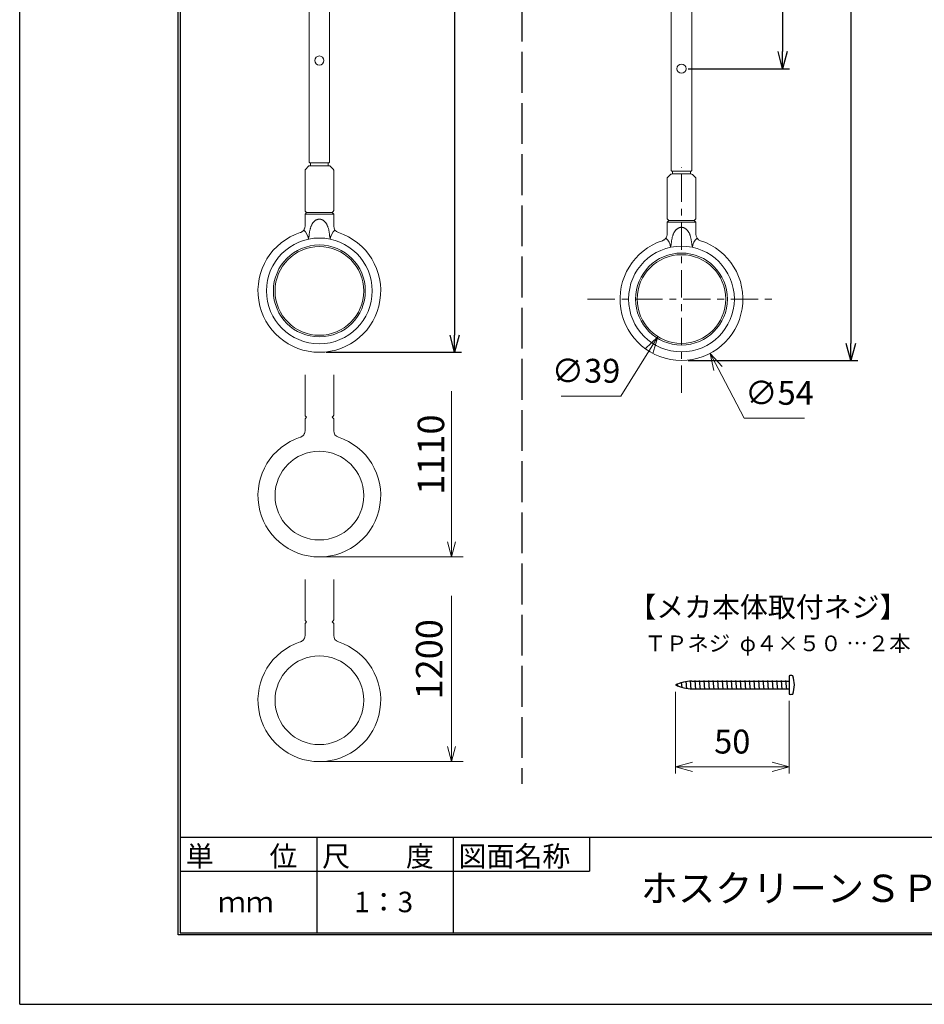
# Model space of a CAD drawing. Units: millimetres. Extents: x 1428 to 1638, y 531 to 828.
# Drawn here: x 1428 to 1561, y 531 to 675 of the extents above; entities that cross this region are included whole.
import ezdxf

# ---------------------------------------------------------------- set-up
doc = ezdxf.new("R2010")
doc.units = ezdxf.units.MM
for name, pattern in [('AM_ISO02W050', [7.5, 6, -1.5]), ('AM_ISO08W050', [18, 12, -1.5, 3, -1.5]), ('CENTER', [7, 4, -1, 1, -1])]:
    doc.linetypes.add(name, pattern=pattern)
doc.layers.add('3', color=7, linetype='Continuous')
for name, color, linetype, lineweight in [('AM_0', 7, 'Continuous', 50), ('AM_5', 3, 'Continuous', 25), ('AM_7', 4, 'AM_ISO08W050', 25)]:
    doc.layers.add(name, color=color, linetype=linetype, lineweight=lineweight)
doc.styles.add('A4明朝', font='MS Mincho.ttf', dxfattribs={"height": 4})
doc.styles.get("Standard").update_dxf_attribs({"font": 'ISOCP.SHX', "bigfont": 'extfont.shx'})
doc.dimstyles.new('AM_JIS$0', dxfattribs={"dimtxt": 3.5, "dimasz": 2.5, "dimexe": 1, "dimexo": 1, "dimgap": 1.5, "dimtad": 3, "dimdsep": 46, "dimtxsty": 'STANDARD', "dimblk": 'OPEN30', "dimblk1": 'OPEN30', "dimblk2": 'OPEN30', "dimcen": 0, "dimclrd": 256, "dimclre": 256, "dimclrt": 2, "dimadec": 0, "dimazin": 2, "dimtp": 0.1, "dimtm": 0.1, "dimtfac": 0.71, "dimtdec": 3, "dimtmove": 0, "dimatfit": 3, "dimldrblk": 'OPEN30', "dimfxl": 1, "dimlwd": -1, "dimlwe": -1, "dimarcsym": 0})
doc.dimstyles.new('AM_JIS$3', dxfattribs={"dimtxt": 3.5, "dimasz": 2.5, "dimexe": 1, "dimexo": 1, "dimgap": 1.5, "dimtad": 3, "dimtoh": 1, "dimdsep": 46, "dimtxsty": 'STANDARD', "dimblk": 'OPEN30', "dimblk1": 'OPEN30', "dimblk2": 'OPEN30', "dimcen": 0, "dimclrd": 256, "dimclre": 256, "dimclrt": 2, "dimadec": 0, "dimazin": 2, "dimtp": 0.1, "dimtm": 0.1, "dimtfac": 0.71, "dimtdec": 3, "dimtofl": 0, "dimtmove": 0, "dimatfit": 0, "dimldrblk": 'OPEN30', "dimfxl": 1, "dimlwd": -1, "dimlwe": -1, "dimarcsym": 0})

# ---------------------------------------------------------------- blocks, each defined once
blk = doc.blocks.new('_Open30')
at = {"color": 0, "linetype": 'ByBlock', "lineweight": -2}
for p, q in [((-1, 0.268), (0, 0)), ((0, 0), (-1, -0.268)), ((0, 0), (-1, 0))]:
    blk.add_line(p, q, dxfattribs=at)
blk = doc.blocks.new('*D15')
at = {"layer": 'AM_5', "lineweight": 15, "transparency": 16777216}
for p, q in [((1524.17, 576.42), (1524.17, 564.42)), ((1540.84, 575.09), (1540.84, 564.42)), ((1526.67, 565.42), (1538.34, 565.42))]:
    blk.add_line(p, q, dxfattribs=at)
at = {"layer": 'DEFPOINTS', "color": 0, "lineweight": 30, "transparency": 16777216}
for p in [(1524.17, 577.42), (1540.84, 576.09), (1540.84, 565.42)]:
    blk.add_point(p, dxfattribs=at)
at = {"layer": 'AM_5', "lineweight": 15, "transparency": 16777216, "xscale": 2.5, "yscale": 2.5, "zscale": 2.5, "rotation": 180}
blk.add_blockref('_Open30', (1524.17, 565.42), dxfattribs=at)
at = {"layer": 'AM_5', "lineweight": 15, "transparency": 16777216, "xscale": 2.5, "yscale": 2.5, "zscale": 2.5}
blk.add_blockref('_Open30', (1540.84, 565.42), dxfattribs=at)
at = {"layer": 'AM_5', "color": 2, "lineweight": 15, "transparency": 16777216, "insert": (1532.51, 568.67), "char_height": 3.5, "attachment_point": 5}
blk.add_mtext('50', dxfattribs=at)
blk = doc.blocks.new('*D17')
at = {"layer": 'AM_5', "transparency": 16777216}
for p, q in [((1463.61, 779.51), (1492.81, 779.51)), ((1491.81, 777.01), (1491.81, 628.68)), ((1472.97, 626.18), (1492.81, 626.18))]:
    blk.add_line(p, q, dxfattribs=at)
at = {"layer": 'DEFPOINTS', "color": 0, "lineweight": 20, "transparency": 16777216}
for p in [(1462.61, 779.51), (1471.97, 626.18), (1491.81, 626.18)]:
    blk.add_point(p, dxfattribs=at)
at = {"layer": 'AM_5', "transparency": 16777216, "xscale": 2.5, "yscale": 2.5, "zscale": 2.5}
for p, rotation in [((1491.81, 779.51), 90), ((1491.81, 626.18), 270)]:
    blk.add_blockref('_Open30', p, dxfattribs=dict(at, rotation=rotation))
at = {"layer": 'AM_5', "color": 2, "lineweight": 15, "transparency": 16777216, "insert": (1488.56, 702.85), "char_height": 3.5, "attachment_point": 5, "rotation": 90}
blk.add_mtext('1020', dxfattribs=at)
blk = doc.blocks.new('*D21')
at = {"layer": 'AM_5', "transparency": 16777216}
for p, q in [((1526.06, 697.75), (1540.9, 697.75)), ((1539.9, 695.25), (1539.9, 670.25)), ((1526.06, 667.75), (1540.9, 667.75))]:
    blk.add_line(p, q, dxfattribs=at)
at = {"layer": 'DEFPOINTS', "color": 0, "lineweight": 30, "transparency": 16777216}
for p in [(1525.06, 697.75), (1525.06, 667.75), (1539.9, 667.75)]:
    blk.add_point(p, dxfattribs=at)
at = {"layer": 'AM_5', "transparency": 16777216, "xscale": 2.5, "yscale": 2.5, "zscale": 2.5}
for p, rotation in [((1539.9, 697.75), 90), ((1539.9, 667.75), 270)]:
    blk.add_blockref('_Open30', p, dxfattribs=dict(at, rotation=rotation))
at = {"layer": 'AM_5', "color": 2, "lineweight": 15, "transparency": 16777216, "insert": (1536.65, 682.75), "char_height": 3.5, "attachment_point": 5, "rotation": 90}
blk.add_mtext('90', dxfattribs=at)
blk = doc.blocks.new('*D23')
at = {"layer": 'AM_5', "transparency": 16777216}
for p, q in [((1526.06, 776.92), (1550.9, 776.92)), ((1549.9, 774.42), (1549.9, 627.49)), ((1526.06, 624.99), (1550.9, 624.99))]:
    blk.add_line(p, q, dxfattribs=at)
at = {"layer": 'DEFPOINTS', "color": 0, "lineweight": 20, "transparency": 16777216}
for p in [(1525.06, 776.92), (1525.06, 624.99), (1549.9, 624.99)]:
    blk.add_point(p, dxfattribs=at)
at = {"layer": 'AM_5', "transparency": 16777216, "xscale": 2.5, "yscale": 2.5, "zscale": 2.5}
for p, rotation in [((1549.9, 776.92), 90), ((1549.9, 624.99), 270)]:
    blk.add_blockref('_Open30', p, dxfattribs=dict(at, rotation=rotation))
at = {"layer": 'AM_5', "color": 2, "lineweight": 15, "transparency": 16777216, "insert": (1546.65, 700.95), "char_height": 3.5, "attachment_point": 5, "rotation": 90}
blk.add_mtext('1015', dxfattribs=at)
blk = doc.blocks.new('*D26')
at = {"layer": 'AM_5', "lineweight": 15, "transparency": 16777216}
for p, q in [((1520.3, 626.35), (1516.19, 619.77)), ((1516.19, 619.77), (1507.43, 619.77))]:
    blk.add_line(p, q, dxfattribs=at)
at = {"layer": 'DEFPOINTS', "color": 0, "lineweight": 30, "transparency": 16777216}
for p in [(1528.51, 639.5), (1521.62, 628.47)]:
    blk.add_point(p, dxfattribs=at)
at = {"layer": 'AM_5', "lineweight": 15, "transparency": 16777216, "xscale": 2.5, "yscale": 2.5, "zscale": 2.5, "rotation": 58.01079806206796}
blk.add_blockref('_Open30', (1521.62, 628.47), dxfattribs=at)
at = {"layer": 'AM_5', "color": 2, "lineweight": 15, "transparency": 16777216, "insert": (1511.06, 623.02), "char_height": 3.5, "attachment_point": 5}
blk.add_mtext('∅39', dxfattribs=at)
blk = doc.blocks.new('*D25')
at = {"layer": 'AM_5', "lineweight": 15, "transparency": 16777216}
for p, q in [((1530.42, 623.81), (1534.25, 616.54)), ((1534.25, 616.54), (1543.1, 616.54))]:
    blk.add_line(p, q, dxfattribs=at)
at = {"layer": 'DEFPOINTS', "color": 0, "lineweight": 30, "transparency": 16777216}
for p in [(1520.87, 641.95), (1529.26, 626.02)]:
    blk.add_point(p, dxfattribs=at)
at = {"layer": 'AM_5', "lineweight": 15, "transparency": 16777216, "xscale": 2.5, "yscale": 2.5, "zscale": 2.5, "rotation": 117.7528010043032}
blk.add_blockref('_Open30', (1529.26, 626.02), dxfattribs=at)
at = {"layer": 'AM_5', "color": 2, "lineweight": 15, "transparency": 16777216, "insert": (1539.42, 619.79), "char_height": 3.5, "attachment_point": 5}
blk.add_mtext('∅54', dxfattribs=at)

msp = doc.modelspace()

# ---------------------------------------------------------------- linework, layer by layer
at = {"layer": '3', "color": 3}
for p, q in [((1428.0377, 530.6133), (1428.0377, 827.6133)), ((1451.2885, 540.8133), (1451.2885, 817.4133)), ((1451.5885, 817.1133), (1451.5885, 541.1133)), ((1629.8885, 540.8133), (1451.2885, 540.8133)), ((1451.5885, 541.1133), (1629.5885, 541.1133)), ((1428.0377, 530.6133), (1638.0377, 530.6133))]:
    msp.add_line(p, q, dxfattribs=at)
at = {"layer": '3'}
for p, q in [((1451.6898, 555.1133), (1629.5885, 555.1133)), ((1471.5885, 555.1133), (1471.5885, 541.1133)), ((1491.5885, 555.1133), (1491.5885, 541.1133)), ((1491.5885, 555.1133), (1491.5885, 541.1133))]:
    msp.add_line(p, q, dxfattribs=at)
at = {"layer": '3', "color": 4}
for p, q in [((1511.5885, 555.1133), (1511.5885, 550.1133)), ((1451.5885, 550.1133), (1491.5885, 550.1133)), ((1491.5885, 550.1133), (1511.5885, 550.1133))]:
    msp.add_line(p, q, dxfattribs=at)
at = {"layer": 'AM_0', "linetype": 'AM_ISO02W050', "lineweight": 25}
msp.add_line((1501.6694, 812.7181), (1501.6694, 562.9144), dxfattribs=at)
at = {"layer": 'AM_0', "lineweight": 20}
for p, q in [((1469.8738, 646.9553), (1469.8738, 652.8757)), ((1470.3785, 653.4575), (1469.9216, 652.9926)), ((1470.8738, 653.5139), (1470.4944, 653.5073)), ((1473.0738, 653.5139), (1473.4532, 653.5073)), ((1473.5692, 653.4575), (1474.026, 652.9926)), ((1474.0738, 646.9553), (1474.0738, 652.8757)), ((1522.9647, 645.7624), (1522.9647, 651.6828)), ((1523.4693, 652.2645), (1523.0125, 651.7996)), ((1523.9647, 652.321), (1523.5853, 652.3143)), ((1526.1647, 652.321), (1526.544, 652.3143)), ((1526.66, 652.2645), (1527.1169, 651.7996)), ((1527.1647, 645.7624), (1527.1647, 651.6828)), ((1469.8738, 646.4473), (1470.1071, 646.6806)), ((1469.9031, 646.8846), (1470.1071, 646.6806)), ((1470.1071, 646.6806), (1473.8405, 646.6806)), ((1474.0445, 646.8846), (1473.8405, 646.6806)), ((1474.0738, 646.4473), (1473.8405, 646.6806)), ((1469.8738, 646.4473), (1469.8738, 644.688)), ((1474.0738, 646.4473), (1469.8738, 646.4473)), ((1474.0738, 646.4473), (1474.0738, 644.688)), ((1522.9647, 645.2543), (1523.198, 645.4876)), ((1522.9647, 645.2543), (1522.9647, 643.495)), ((1527.1647, 645.2543), (1522.9647, 645.2543)), ((1522.994, 645.6917), (1523.198, 645.4876)), ((1523.198, 645.4876), (1526.9313, 645.4876)), ((1527.1354, 645.6917), (1526.9313, 645.4876)), ((1527.1647, 645.2543), (1526.9313, 645.4876)), ((1527.1647, 645.2543), (1527.1647, 643.495))]:
    msp.add_line(p, q, dxfattribs=at)
at = {"layer": 'AM_0', "lineweight": 15}
for p, q in [((1469.8738, 616.9553), (1469.8738, 622.8757)), ((1474.0738, 616.9553), (1474.0738, 622.8757)), ((1469.8738, 616.4473), (1470.1071, 616.6806)), ((1469.8738, 616.4473), (1469.8738, 614.688)), ((1469.9031, 616.8846), (1470.1071, 616.6806)), ((1474.0445, 616.8846), (1473.8405, 616.6806)), ((1474.0738, 616.4473), (1473.8405, 616.6806)), ((1474.0738, 616.4473), (1474.0738, 614.688)), ((1469.8738, 586.9553), (1469.8738, 592.8757)), ((1474.0738, 586.9553), (1474.0738, 592.8757)), ((1469.8738, 586.4473), (1470.1071, 586.6806)), ((1469.8738, 586.4473), (1469.8738, 584.688)), ((1469.9031, 586.8846), (1470.1071, 586.6806)), ((1474.0445, 586.8846), (1473.8405, 586.6806)), ((1474.0738, 586.4473), (1473.8405, 586.6806)), ((1474.0738, 586.4473), (1474.0738, 584.688))]:
    msp.add_line(p, q, dxfattribs=at)
at = {"layer": 'AM_0', "lineweight": 30}
for p, q in [((1540.8384, 578.7547), (1540.8384, 576.088)), ((1524.5295, 577.174), (1524.4882, 577.6469)), ((1525.1504, 576.9994), (1525.0765, 577.8436)), ((1525.8316, 576.8335), (1525.7329, 577.961)), ((1526.5051, 576.7547), (1526.3885, 578.088)), ((1526.5644, 577.988), (1540.8384, 577.988)), ((1527.1718, 576.7547), (1527.0552, 578.088)), ((1527.8385, 576.7547), (1527.7218, 578.088)), ((1528.5051, 576.7547), (1528.3885, 578.088)), ((1529.1718, 576.7547), (1529.0551, 578.088)), ((1529.1718, 576.7547), (1529.0551, 578.088)), ((1529.8385, 576.7547), (1529.7218, 578.088)), ((1530.5051, 576.7547), (1530.3885, 578.088)), ((1531.1718, 576.7547), (1531.0551, 578.088)), ((1531.8385, 576.7547), (1531.7218, 578.088)), ((1532.5051, 576.7547), (1532.3885, 578.088)), ((1533.1718, 576.7547), (1533.0551, 578.088)), ((1533.8384, 576.7547), (1533.7218, 578.088)), ((1534.5051, 576.7547), (1534.3885, 578.088)), ((1535.1718, 576.7547), (1535.0551, 578.088)), ((1535.8384, 576.7547), (1535.7218, 578.088)), ((1536.5051, 576.7547), (1536.3884, 578.088)), ((1537.1718, 576.7547), (1537.0551, 578.088)), ((1537.8384, 576.7547), (1537.7218, 578.088)), ((1538.5051, 576.7547), (1538.3884, 578.088)), ((1539.1718, 576.7547), (1539.0551, 578.088)), ((1539.8384, 576.7547), (1539.7218, 578.088)), ((1540.5051, 576.7547), (1540.3884, 578.088)), ((1526.6627, 576.8547), (1540.8384, 576.8547))]:
    msp.add_line(p, q, dxfattribs=at)
at = {"layer": 'AM_0', "lineweight": 20}
for points in [[(1473.4738, 744.9368), (1473.4738, 654.0473), (1473.3738, 653.9473), (1470.5738, 653.9473), (1470.4738, 654.0473), (1470.4738, 744.9368)], [(1526.5647, 744.9368), (1526.5647, 652.8543), (1526.4647, 652.7543), (1523.6647, 652.7543), (1523.5647, 652.8543), (1523.5647, 744.9368)], [(1471.4158, 645.5271), (1471.372, 645.4971), (1471.3289, 645.4658), (1471.2869, 645.4323), (1471.2461, 645.3965), (1471.2063, 645.3589), (1471.1676, 645.3196), (1471.13, 645.2783), (1471.0934, 645.2353), (1471.0578, 645.1905), (1471.0234, 645.144), (1470.99, 645.0959), (1470.9577, 645.0462), (1470.9264, 644.9949), (1470.8963, 644.942), (1470.8674, 644.8875), (1470.8392, 644.832)], [(1471.9738, 645.697), (1471.9327, 645.6958), (1471.892, 645.6936), (1471.8523, 645.6895), (1471.8134, 645.6837), (1471.7754, 645.6765), (1471.7381, 645.668), (1471.7018, 645.6582), (1471.6663, 645.6473), (1471.6317, 645.6352), (1471.598, 645.6221), (1471.5653, 645.6081), (1471.5334, 645.5933), (1471.5025, 645.5777), (1471.4727, 645.5614), (1471.4439, 645.5444), (1471.4158, 645.5271)], [(1471.9738, 645.697), (1472.015, 645.6958), (1472.0556, 645.6936), (1472.0954, 645.6895), (1472.1342, 645.6837), (1472.1723, 645.6765), (1472.2095, 645.668), (1472.2459, 645.6582), (1472.2814, 645.6472), (1472.316, 645.6352), (1472.3496, 645.6221), (1472.3824, 645.6081), (1472.4142, 645.5932), (1472.4451, 645.5777), (1472.475, 645.5614), (1472.5037, 645.5444), (1472.5318, 645.5271)], [(1473.1085, 644.832), (1473.0803, 644.8875), (1473.0513, 644.942), (1473.0212, 644.9949), (1472.9899, 645.0462), (1472.9576, 645.0959), (1472.9242, 645.144), (1472.8898, 645.1905), (1472.8542, 645.2353), (1472.8177, 645.2783), (1472.78, 645.3196), (1472.7413, 645.359), (1472.7015, 645.3965), (1472.6607, 645.4323), (1472.6188, 645.4658), (1472.5756, 645.4971), (1472.5318, 645.5271)], [(1469.8738, 644.688), (1469.8694, 644.6076), (1469.861, 644.5283), (1469.8457, 644.4509), (1469.8239, 644.3757), (1469.7966, 644.3027), (1469.764, 644.2323), (1469.7261, 644.1648), (1469.6831, 644.1006), (1469.6354, 644.0398), (1469.583, 643.9829), (1469.5262, 643.9301), (1469.4652, 643.8815), (1469.4005, 643.8374), (1469.3316, 643.7988), (1469.2588, 643.7663), (1469.1838, 643.7372)], [(1470.8392, 644.832), (1470.8052, 644.7583), (1470.7722, 644.6829), (1470.7409, 644.6044), (1470.7113, 644.5229), (1470.6831, 644.4388), (1470.6565, 644.3523), (1470.6314, 644.2632), (1470.6079, 644.1716), (1470.586, 644.0775), (1470.5657, 643.9811), (1470.5471, 643.8822), (1470.53, 643.7812), (1470.5145, 643.6779), (1470.5008, 643.5723), (1470.489, 643.4642), (1470.4783, 643.3547)], [(1473.4693, 643.3547), (1473.4586, 643.4642), (1473.4468, 643.5723), (1473.4331, 643.6779), (1473.4176, 643.7812), (1473.4006, 643.8822), (1473.3819, 643.9811), (1473.3616, 644.0775), (1473.3397, 644.1716), (1473.3162, 644.2632), (1473.2911, 644.3523), (1473.2645, 644.4389), (1473.2363, 644.5229), (1473.2067, 644.6044), (1473.1754, 644.6829), (1473.1424, 644.7583), (1473.1085, 644.832)], [(1524.5067, 644.3342), (1524.4629, 644.3042), (1524.4197, 644.2729), (1524.3778, 644.2393), (1524.337, 644.2036), (1524.2972, 644.166), (1524.2585, 644.1266), (1524.2208, 644.0853), (1524.1842, 644.0423), (1524.1487, 643.9975), (1524.1142, 643.9511), (1524.0809, 643.9029), (1524.0485, 643.8532), (1524.0172, 643.802), (1523.9871, 643.7491), (1523.9582, 643.6945), (1523.93, 643.639)], [(1525.0647, 644.504), (1525.0235, 644.5028), (1524.9829, 644.5006), (1524.9431, 644.4965), (1524.9043, 644.4907), (1524.8662, 644.4835), (1524.829, 644.475), (1524.7926, 644.4653), (1524.7571, 644.4543), (1524.7225, 644.4422), (1524.6889, 644.4291), (1524.6561, 644.4151), (1524.6243, 644.4003), (1524.5934, 644.3847), (1524.5635, 644.3684), (1524.5348, 644.3515), (1524.5067, 644.3342)], [(1525.0647, 644.504), (1525.1058, 644.5028), (1525.1465, 644.5006), (1525.1862, 644.4965), (1525.2251, 644.4907), (1525.2631, 644.4835), (1525.3004, 644.475), (1525.3367, 644.4652), (1525.3722, 644.4543), (1525.4068, 644.4422), (1525.4405, 644.4291), (1525.4732, 644.4151), (1525.5051, 644.4003), (1525.536, 644.3847), (1525.5658, 644.3684), (1525.5945, 644.3515), (1525.6226, 644.3342)], [(1526.1993, 643.639), (1526.1711, 643.6945), (1526.1422, 643.7491), (1526.1121, 643.802), (1526.0808, 643.8532), (1526.0484, 643.9029), (1526.0151, 643.9511), (1525.9806, 643.9975), (1525.9451, 644.0423), (1525.9085, 644.0853), (1525.8709, 644.1266), (1525.8321, 644.166), (1525.7924, 644.2036), (1525.7516, 644.2393), (1525.7096, 644.2729), (1525.6665, 644.3042), (1525.6226, 644.3342)], [(1470.358, 642.8532), (1470.3668, 642.8754), (1470.3711, 642.8863), (1470.3752, 642.8972), (1470.3792, 642.9082), (1470.3831, 642.9193), (1470.3869, 642.9303), (1470.3907, 642.9414), (1470.3943, 642.9525), (1470.3979, 642.9637), (1470.4014, 642.9749), (1470.4048, 642.9861), (1470.4082, 642.9973), (1470.4116, 643.0085), (1470.4148, 643.0198), (1470.4181, 643.031), (1470.4213, 643.0423)], [(1470.4783, 643.3547), (1470.4764, 643.3338), (1470.4742, 643.313), (1470.4718, 643.2925), (1470.4691, 643.2721), (1470.4663, 643.2519), (1470.4632, 643.2318), (1470.4598, 643.212), (1470.4563, 643.1923), (1470.4526, 643.1728), (1470.4487, 643.1536), (1470.4445, 643.1345), (1470.4402, 643.1156), (1470.4357, 643.097), (1470.4311, 643.0785), (1470.4262, 643.0603), (1470.4213, 643.0423)], [(1473.5264, 643.0422), (1473.5214, 643.0602), (1473.5166, 643.0784), (1473.5119, 643.0968), (1473.5075, 643.1154), (1473.5032, 643.1343), (1473.499, 643.1533), (1473.4951, 643.1726), (1473.4914, 643.192), (1473.4878, 643.2117), (1473.4845, 643.2316), (1473.4814, 643.2516), (1473.4785, 643.2719), (1473.4758, 643.2923), (1473.4734, 643.3129), (1473.4713, 643.3338), (1473.4693, 643.3547)], [(1473.5896, 642.8532), (1473.5808, 642.8754), (1473.5766, 642.8863), (1473.5725, 642.8972), (1473.5684, 642.9082), (1473.5645, 642.9192), (1473.5607, 642.9303), (1473.557, 642.9414), (1473.5533, 642.9525), (1473.5497, 642.9637), (1473.5462, 642.9748), (1473.5428, 642.986), (1473.5394, 642.9972), (1473.5361, 643.0085), (1473.5328, 643.0197), (1473.5296, 643.0309), (1473.5264, 643.0422)], [(1522.9647, 643.495), (1522.9602, 643.4147), (1522.9519, 643.3354), (1522.9366, 643.258), (1522.9147, 643.1827), (1522.8874, 643.1097), (1522.8549, 643.0393), (1522.817, 642.9719), (1522.774, 642.9076), (1522.7262, 642.8468), (1522.6738, 642.7899), (1522.617, 642.7371), (1522.5561, 642.6885), (1522.4913, 642.6444), (1522.4225, 642.6059), (1522.3497, 642.5734), (1522.2747, 642.5442)], [(1523.93, 643.639), (1523.8961, 643.5654), (1523.8631, 643.4899), (1523.8318, 643.4114), (1523.8022, 643.3299), (1523.774, 643.2459), (1523.7474, 643.1593), (1523.7223, 643.0702), (1523.6988, 642.9786), (1523.6769, 642.8845), (1523.6566, 642.7881), (1523.6379, 642.6893), (1523.6208, 642.5882), (1523.6053, 642.4849), (1523.5917, 642.3793), (1523.5799, 642.2712), (1523.5692, 642.1617)], [(1526.5601, 642.1617), (1526.5494, 642.2712), (1526.5377, 642.3793), (1526.524, 642.4849), (1526.5085, 642.5882), (1526.4914, 642.6893), (1526.4727, 642.7881), (1526.4524, 642.8846), (1526.4305, 642.9786), (1526.407, 643.0702), (1526.382, 643.1593), (1526.3553, 643.2459), (1526.3272, 643.3299), (1526.2975, 643.4114), (1526.2663, 643.4899), (1526.2333, 643.5654), (1526.1993, 643.639)], [(1523.4489, 641.6602), (1523.4577, 641.6824), (1523.4619, 641.6933), (1523.466, 641.7042), (1523.47, 641.7152), (1523.474, 641.7263), (1523.4778, 641.7373), (1523.4815, 641.7484), (1523.4852, 641.7596), (1523.4888, 641.7707), (1523.4923, 641.7819), (1523.4957, 641.7931), (1523.4991, 641.8043), (1523.5024, 641.8155), (1523.5057, 641.8268), (1523.5089, 641.838), (1523.5121, 641.8493)], [(1523.5692, 642.1617), (1523.5672, 642.1409), (1523.5651, 642.1201), (1523.5627, 642.0995), (1523.56, 642.0791), (1523.5571, 642.0589), (1523.554, 642.0388), (1523.5507, 642.019), (1523.5472, 641.9993), (1523.5434, 641.9799), (1523.5395, 641.9606), (1523.5354, 641.9415), (1523.5311, 641.9227), (1523.5266, 641.904), (1523.5219, 641.8856), (1523.5171, 641.8674), (1523.5121, 641.8493)], [(1526.6172, 641.8492), (1526.6123, 641.8672), (1526.6074, 641.8854), (1526.6028, 641.9038), (1526.5983, 641.9224), (1526.594, 641.9413), (1526.5899, 641.9603), (1526.586, 641.9796), (1526.5822, 641.9991), (1526.5787, 642.0187), (1526.5754, 642.0386), (1526.5722, 642.0587), (1526.5694, 642.0789), (1526.5667, 642.0993), (1526.5643, 642.12), (1526.5621, 642.1408), (1526.5601, 642.1617)], [(1526.6805, 641.6602), (1526.6717, 641.6824), (1526.6674, 641.6933), (1526.6633, 641.7042), (1526.6593, 641.7152), (1526.6554, 641.7263), (1526.6516, 641.7373), (1526.6478, 641.7484), (1526.6442, 641.7595), (1526.6406, 641.7707), (1526.6371, 641.7819), (1526.6336, 641.7931), (1526.6303, 641.8043), (1526.6269, 641.8155), (1526.6237, 641.8267), (1526.6204, 641.838), (1526.6172, 641.8492)]]:
    msp.add_lwpolyline(points, dxfattribs=at)
for points in [[(1473.2738, 653.5139), (1470.6738, 653.5139), (1470.6738, 653.9473), (1473.2738, 653.9473)], [(1526.3647, 652.321), (1523.7647, 652.321), (1523.7647, 652.7543), (1526.3647, 652.7543)]]:
    msp.add_lwpolyline(points, close=True, dxfattribs=at)
at = {"layer": 'AM_0', "lineweight": 15}
for points in [[(1469.8738, 614.688), (1469.8694, 614.6076), (1469.861, 614.5283), (1469.8457, 614.4509), (1469.8239, 614.3757), (1469.7966, 614.3027), (1469.764, 614.2323), (1469.7261, 614.1648), (1469.6831, 614.1006), (1469.6354, 614.0398), (1469.583, 613.9829), (1469.5262, 613.9301), (1469.4652, 613.8815), (1469.4005, 613.8374), (1469.3316, 613.7988), (1469.2588, 613.7663), (1469.1838, 613.7372)], [(1469.8738, 584.688), (1469.8694, 584.6076), (1469.861, 584.5283), (1469.8457, 584.4509), (1469.8239, 584.3757), (1469.7966, 584.3027), (1469.764, 584.2323), (1469.7261, 584.1648), (1469.6831, 584.1006), (1469.6354, 584.0398), (1469.583, 583.9829), (1469.5262, 583.9301), (1469.4652, 583.8815), (1469.4005, 583.8374), (1469.3316, 583.7988), (1469.2588, 583.7663), (1469.1838, 583.7372)]]:
    msp.add_lwpolyline(points, dxfattribs=at)
at = {"layer": 'AM_0', "lineweight": 20}
for centre, radius in [((1471.9738, 668.9473), 0.6667), ((1525.0647, 667.7543), 0.6667), ((1471.9738, 635.1806), 6.7391), ((1471.9738, 635.1806), 6.5), ((1525.0647, 633.9876), 6.7391), ((1525.0647, 633.9876), 6.5)]:
    msp.add_circle(centre, radius, dxfattribs=at)
at = {"layer": 'AM_0', "lineweight": 15}
for centre in [(1471.9738, 605.1806), (1471.9738, 575.1806)]:
    msp.add_circle(centre, 6.5, dxfattribs=at)
at = {"layer": 'AM_0', "lineweight": 20}
for centre, radius, start, end in [((1470.0405, 652.8757), 0.1667, 135.5, 180), ((1470.4973, 653.3407), 0.1667, 91, 135.5), ((1473.4503, 653.3407), 0.1667, 44.5, 89), ((1473.9071, 652.8757), 0.1667, 0, 44.5), ((1523.1313, 651.6828), 0.1667, 135.5, 180), ((1523.5882, 652.1477), 0.1667, 91, 135.5), ((1526.5411, 652.1477), 0.1667, 44.5, 89), ((1526.998, 651.6828), 0.1667, 0, 44.5), ((1469.9738, 646.9553), 0.1, 180, 225), ((1473.9738, 646.9553), 0.1, 315, 0), ((1523.0647, 645.7624), 0.1, 180, 225), ((1527.0647, 645.7624), 0.1, 315, 0), ((1471.9738, 635.1806), 9, 108.05923, 71.94077), ((1468.4112, 642.6062), 1.9624, 4.56206, 49.597625), ((1475.5364, 642.6062), 1.9624, 130.402375, 175.43794), ((1475.0738, 644.688), 1, 180, 251.94077), ((1471.9738, 635.1806), 7.75, 0, 180), ((1525.0647, 633.9876), 9, 108.05923, 71.94077), ((1521.502, 641.4132), 1.9624, 4.56206, 49.597625), ((1528.6273, 641.4132), 1.9624, 130.402375, 175.43794), ((1528.1647, 643.495), 1, 180, 251.94077), ((1525.0647, 633.9876), 7.75, 0, 180), ((1471.9738, 635.1806), 7.75, 180, 0), ((1525.0647, 633.9876), 7.75, 180, 0)]:
    msp.add_arc(centre, radius, start, end, dxfattribs=at)
at = {"layer": 'AM_0', "lineweight": 15}
for centre, radius, start, end in [((1469.9738, 616.9553), 0.1, 180, 225), ((1473.9738, 616.9553), 0.1, 315, 0), ((1471.9738, 605.1806), 9, 108.05923, 71.94077), ((1475.0738, 614.688), 1, 180, 251.94077), ((1469.9738, 586.9553), 0.1, 180, 225), ((1473.9738, 586.9553), 0.1, 315, 0), ((1475.0738, 584.688), 1, 180, 251.94077), ((1471.9738, 575.1806), 9, 108.05923, 71.94077)]:
    msp.add_arc(centre, radius, start, end, dxfattribs=at)
at = {"layer": 'AM_0', "lineweight": 30}
for centre, radius, start, end in [((1541.1129, 577.9991), 0.8039, 70.03845, 109.96155), ((1537.5643, 577.4214), 4.0489, 340.773222, 19.226778), ((1526.8614, 571.3214), 6.6666, 92.553508, 113.794273), ((1526.8614, 583.5213), 6.6666, 246.205727, 268.292044), ((1541.1129, 576.8436), 0.8039, 250.03845, 289.96155)]:
    msp.add_arc(centre, radius, start, end, dxfattribs=at)
at = {"layer": 'AM_5', "lineweight": 15}
for p, q in [((1491.3425, 598.4028), (1491.3425, 620.507)), ((1493.0377, 596.1806), (1471.9738, 596.1806)), ((1491.3598, 568.4028), (1491.3598, 590.507)), ((1493.04, 566.1806), (1471.9738, 566.1806))]:
    msp.add_line(p, q, dxfattribs=at)
at = {"layer": 'AM_7', "linetype": 'CENTER', "lineweight": 15}
for p, q in [((1525.0647, 620.2249), (1525.0647, 653.2523)), ((1511.3019, 633.9876), (1538.8274, 633.9876))]:
    msp.add_line(p, q, dxfattribs=at)

# ---------------------------------------------------------------- block references
at = {"layer": 'AM_5', "lineweight": 15, "xscale": 2.222222222222222, "yscale": 2.222222222222222, "zscale": 2.222222222222222, "rotation": 270}
for p in [(1491.3425, 596.1806), (1491.3598, 566.1806)]:
    msp.add_blockref('_Open30', p, dxfattribs=at)

# ---------------------------------------------------------------- texts
at = {"style": 'A4明朝'}
msp.add_text('ホスクリーンＳＰＣ型ＬＬ 製品図', height=4, dxfattribs=at).set_placement((1519.0965, 545.619))
at = {"layer": '3', "color": 4, "style": 'A4明朝'}
for s, p in [('単\u3000\u3000位', (1452.3885, 550.8133)), ('尺\u3000\u3000度', (1472.3885, 550.8133)), ('図面名称', (1492.3885, 550.8133)), ('1：3', (1477.0885, 544.1133)), ('ｍｍ', (1457.0885, 544.1133))]:
    msp.add_text(s, height=3, dxfattribs=at).set_placement(p)
at = {"layer": 'AM_0', "style": 'A4明朝'}
for s, height, p in [('【メカ本体取付ネジ】', 3, (1517.2643, 587.3411)), ('ＴＰネジ  φ４×５０ …２本', 2.3, (1519.6463, 582.3662))]:
    msp.add_text(s, height=height, dxfattribs=at).set_placement(p)
at = {"layer": 'AM_5', "color": 2, "lineweight": 15, "char_height": 3.88889, "attachment_point": 5, "rotation": 90}
for s, insert in [('1110', (1488.8332, 611.1806)), ('1200', (1488.5821, 581.1806))]:
    msp.add_mtext(s, dxfattribs=dict(at, insert=insert))

# ---------------------------------------------------------------- dimensions: what is measured, and where the dimension line sits
at = {"layer": 'AM_5', "lineweight": 15}
dim = msp.add_linear_dim(base=(1491.8078, 626.1806), p1=(1462.6103, 779.5139), p2=(1471.9738, 626.1806), angle=90, text='1020', dimstyle='AM_JIS$0', override={"dimscale": 1, "dimlfac": 1}, dxfattribs=at)
dim.commit()
dim.dimension.update_dxf_attribs({"geometry": '*D17', "text_midpoint": (1491.8078, 702.8473), "dimtype": 160})
for base, p1, p2, text, override, picture, middle in [((1549.898, 624.9876), (1525.0647, 776.921), (1525.0647, 624.9876), '1015', {"dimdec": 0}, '*D23', (1546.648, 700.9543)), ((1539.898, 667.7543), (1525.0647, 697.7543), (1525.0647, 667.7543), '90', {"dimlfac": 3.333333}, '*D21', (1536.648, 682.7543))]:
    dim = msp.add_linear_dim(base=base, p1=p1, p2=p2, angle=90, text=text, dimstyle='AM_JIS$0', override=override, dxfattribs=at)
    dim.commit()
    dim.dimension.update_dxf_attribs({"geometry": picture, "text_midpoint": middle})
for p1, p2, picture, middle in [((1520.8737, 641.9523), (1529.2556, 626.0229), '*D25', (1539.4217, 616.5376)), ((1528.5081, 639.5006), (1521.6212, 628.4747), '*D26', (1511.0602, 619.772))]:
    dim = msp.add_diameter_dim_2p(p1=p1, p2=p2, dimstyle='AM_JIS$3', override={"dimlfac": 3, "dimlwd": 15}, dxfattribs=at)
    dim.commit()
    dim.dimension.update_dxf_attribs({"geometry": picture, "text_midpoint": middle, "dimtype": 163})
dim = msp.add_linear_dim(base=(1540.8384, 565.4214), p1=(1524.1718, 577.4214), p2=(1540.8384, 576.088), angle=0, dimstyle='AM_JIS$0', override={"dimdec": 0, "dimlfac": 3, "dimlwd": 15, "dimlwe": 15}, dxfattribs=at)
dim.commit()
dim.dimension.update_dxf_attribs({"geometry": '*D15', "text_midpoint": (1532.5051, 568.6714)})

doc.saveas('drawing.dxf')
